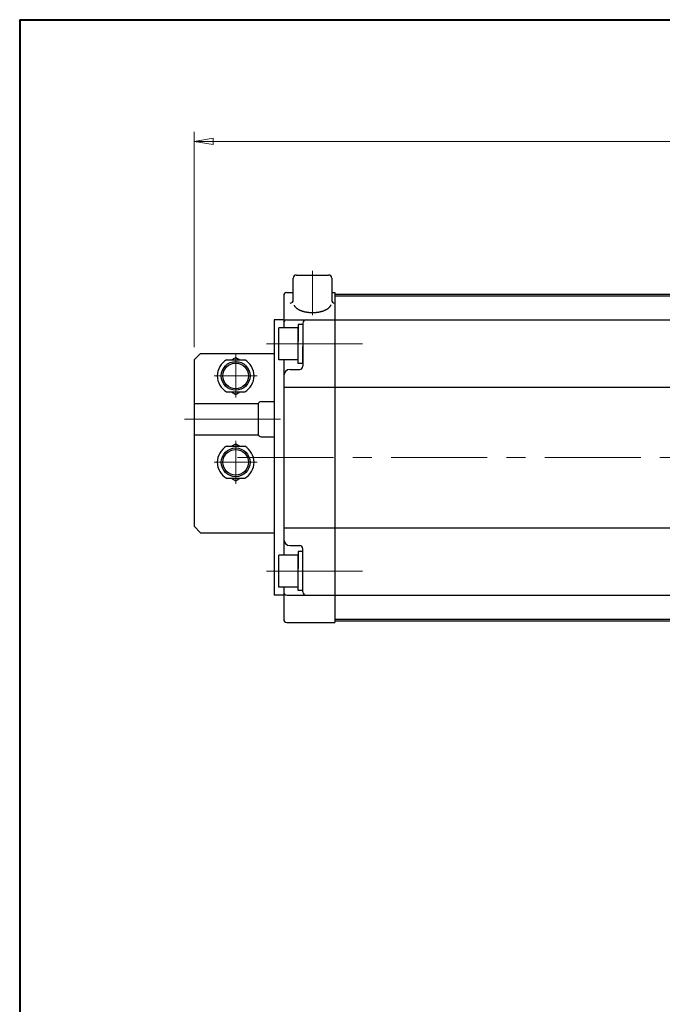
# Model space of a CAD drawing. Extents: x 0 to 1140, y 270 to 1082.
# Drawn here: x 0 to 201, y 774 to 1082 of the extents above; entities that cross this region are included whole.
import ezdxf

# ---------------------------------------------------------------- set-up
doc = ezdxf.new("R2010")
doc.units = 0
doc.header["$LTSCALE"] = 4
doc.header["$MEASUREMENT"] = 0
doc.linetypes.add('中心線', pattern=[12, 7.5, -1.5, 1.5, -1.5])
doc.layers.get('0').update_dxf_attribs({"linetype": 'CONTINUOUS'})
doc.layers.get('Defpoints').update_dxf_attribs({"linetype": 'CONTINUOUS'})
for name, color, linetype, lineweight in [('FLAME', 3, 'CONTINUOUS', 40), ('scale', 6, 'CONTINUOUS', 13), ('中心線', 4, '中心線', 13)]:
    doc.layers.add(name, color=color, linetype=linetype, lineweight=lineweight)
doc.layers.add('SC', color=153, linetype='CONTINUOUS')
doc.layers.add('シリンダ', color=85, linetype='CONTINUOUS')
doc.styles.get("Standard").update_dxf_attribs({"font": 'simplex.shx', "bigfont": 'BIGFONT.shx'})
doc.dimstyles.get("Standard").update_dxf_attribs({"dimscale": 3, "dimtxt": 3.3, "dimasz": 2, "dimexe": 1, "dimexo": 1, "dimgap": 1, "dimtad": 1, "dimdsep": 46, "dimtxsty": 'STANDARD', "dimblk": 'CLOSED', "dimcen": 0.09, "dimclrd": 256, "dimclre": 256, "dimclrt": 2, "dimadec": 0, "dimazin": 2, "dimtfac": 1, "dimtmove": 0, "dimatfit": 3, "dimldrblk": 'CLOSED', "dimfxl": 1, "dimtolj": 1, "dimtzin": 0, "dimlwd": -1, "dimlwe": -1, "dimarcsym": 0})

# ---------------------------------------------------------------- blocks, each defined once
blk = doc.blocks.new('_Closed')
at = {"color": 0, "linetype": 'ByBlock', "lineweight": -2}
for p, q in [((-1, 0.167), (0, 0)), ((-1, 0.167), (-1, -0.167)), ((0, 0), (-1, -0.167)), ((0, 0), (-1, 0))]:
    blk.add_line(p, q, dxfattribs=at)
blk = doc.blocks.new('*D24')
at = {"layer": 'Defpoints', "color": 0}
for p in [(503, 1043.96), (54.5, 976.73), (503, 950.23)]:
    blk.add_point(p, dxfattribs=at)
at = {"layer": 'scale', "color": 6}
for p, q in [((54.5, 979.73), (54.5, 1046.96)), ((503, 953.23), (503, 1046.96)), ((60.5, 1043.96), (497, 1043.96))]:
    blk.add_line(p, q, dxfattribs=at)
at = {"layer": 'scale', "color": 6, "xscale": 6, "yscale": 6, "zscale": 6, "rotation": 180}
blk.add_blockref('_Closed', (54.5, 1043.96), dxfattribs=at)
at = {"layer": 'scale', "color": 6, "xscale": 6, "yscale": 6, "zscale": 6}
blk.add_blockref('_Closed', (503, 1043.96), dxfattribs=at)
at = {"layer": 'scale', "color": 2, "insert": (278.75, 1051.91), "char_height": 9.9, "attachment_point": 5}
blk.add_mtext('\\A1;448.5（概略）', dxfattribs=at)

msp = doc.modelspace()

# ---------------------------------------------------------------- linework, layer by layer
at = {"layer": 'FLAME', "color": 3}
for q in [(0, 270.5), (1140, 1082)]:
    msp.add_line((0, 1082), q, dxfattribs=at)
at = {"layer": 'SC'}
for p, q in [((56.496, 977.728), (54.496, 975.728)), ((54.496, 975.728), (54.496, 923.728)), ((56.496, 977.728), (79.496, 977.728)), ((64.656, 975.728), (70.336, 975.728)), ((66.156, 975.728), (67.496, 976.498)), ((67.496, 976.498), (68.836, 975.728)), ((64.656, 965.728), (70.336, 965.728)), ((66.156, 965.728), (67.496, 964.948)), ((67.496, 964.948), (68.836, 965.728)), ((54.496, 962.128), (74.586, 962.128)), ((74.496, 961.728), (74.496, 952.728)), ((75.496, 962.728), (79.496, 962.728)), ((54.496, 952.328), (74.586, 952.328)), ((75.496, 951.728), (79.496, 951.728)), ((64.656, 948.728), (70.336, 948.728)), ((66.156, 948.728), (67.496, 949.498)), ((67.496, 949.498), (68.836, 948.728)), ((64.656, 938.728), (70.336, 938.728)), ((66.156, 938.728), (67.496, 937.948)), ((67.496, 937.948), (68.836, 938.728)), ((54.496, 923.728), (56.496, 921.728)), ((56.496, 921.728), (79.496, 921.728))]:
    msp.add_line(p, q, dxfattribs=at)
for centre, radius in [((67.496, 970.728), 4.5), ((67.496, 970.728), 4), ((67.496, 943.728), 4.5), ((67.496, 943.728), 4)]:
    msp.add_circle(centre, radius, dxfattribs=at)
for centre, radius, start, end in [((67.496, 970.728), 5.75, 119.59, 240.41), ((67.496, 970.728), 5.75, 299.59, 60.41), ((75.496, 961.728), 1, 90, 180), ((75.496, 952.728), 1, 180, 270), ((67.496, 943.728), 5.75, 119.59, 240.41), ((67.496, 943.728), 5.75, 299.59, 60.41)]:
    msp.add_arc(centre, radius, start, end, dxfattribs=at)
at = {"layer": 'シリンダ'}
for p, q in [((85.496, 994.48), (85.496, 1001.228)), ((86.496, 1002.228), (96.496, 1002.228)), ((97.496, 1001.228), (97.496, 994.48)), ((83.496, 996.728), (85.256, 996.728)), ((97.735, 996.728), (98.496, 996.728)), ((98.496, 996.728), (98.496, 893.728)), ((82.496, 995.728), (82.496, 985.728)), ((98.496, 996.228), (98.496, 894.228)), ((98.496, 996.228), (461.496, 996.228)), ((98.496, 995.728), (461.496, 995.728)), ((79.496, 988.228), (79.496, 902.228)), ((82.496, 988.228), (79.496, 988.228)), ((83.496, 988.228), (98.496, 988.228)), ((98.496, 988.228), (461.496, 988.228)), ((86.996, 985.728), (80.996, 985.728)), ((80.996, 975.728), (80.996, 985.728)), ((88.496, 986.828), (86.996, 986.828)), ((86.996, 986.828), (86.996, 981.594)), ((86.996, 975.728), (86.996, 985.728)), ((88.496, 987.228), (88.496, 973.728)), ((86.996, 974.628), (86.996, 980.728)), ((88.496, 974.628), (88.496, 979.862)), ((86.996, 975.728), (80.996, 975.728)), ((82.496, 975.728), (82.496, 914.728)), ((84.496, 972.728), (87.496, 972.728)), ((88.496, 974.628), (86.996, 974.628)), ((82.496, 967.228), (98.496, 967.228)), ((98.496, 967.228), (461.496, 967.228)), ((82.496, 923.228), (98.496, 923.228)), ((98.496, 923.228), (461.496, 923.228)), ((84.496, 917.728), (87.496, 917.728)), ((88.496, 903.228), (88.496, 916.728)), ((86.996, 914.728), (80.996, 914.728)), ((80.996, 904.728), (80.996, 914.728)), ((88.496, 915.828), (86.996, 915.828)), ((86.996, 915.828), (86.996, 910.594)), ((86.996, 904.728), (86.996, 914.728)), ((86.996, 903.628), (86.996, 909.728)), ((88.496, 903.628), (88.496, 908.862)), ((86.996, 904.728), (80.996, 904.728)), ((82.496, 904.728), (82.496, 894.728)), ((82.496, 902.228), (79.496, 902.228)), ((83.496, 902.228), (98.496, 902.228)), ((88.496, 903.628), (86.996, 903.628)), ((98.496, 902.228), (461.496, 902.228)), ((83.496, 893.728), (98.496, 893.728)), ((98.496, 894.728), (461.496, 894.728)), ((98.496, 894.228), (461.496, 894.228))]:
    msp.add_line(p, q, dxfattribs=at)
msp.add_polyline3d([(85.744, 992.81, 0), (85.774, 992.74, 0), (85.806, 992.68, 0), (85.841, 992.62, 0), (85.879, 992.56, 0), (85.919, 992.5, 0), (85.961, 992.44, 0), (86.006, 992.39, 0), (86.054, 992.33, 0), (86.104, 992.27, 0), (86.156, 992.21, 0), (86.211, 992.16, 0), (86.268, 992.1, 0), (86.328, 992.04, 0), (86.39, 991.99, 0), (86.454, 991.93, 0), (86.52, 991.88, 0), (86.589, 991.83, 0), (86.66, 991.78, 0), (86.733, 991.73, 0), (86.809, 991.68, 0), (86.886, 991.63, 0), (86.965, 991.58, 0), (87.047, 991.53, 0), (87.131, 991.48, 0), (87.216, 991.44, 0), (87.303, 991.39, 0), (87.393, 991.35, 0), (87.484, 991.3, 0), (87.577, 991.26, 0), (87.672, 991.22, 0), (87.768, 991.18, 0), (87.866, 991.14, 0), (87.966, 991.1, 0), (88.067, 991.06, 0), (88.17, 991.03, 0), (88.275, 990.99, 0), (88.381, 990.96, 0), (88.488, 990.93, 0), (88.597, 990.9, 0), (88.707, 990.87, 0), (88.818, 990.84, 0), (88.93, 990.81, 0), (89.044, 990.78, 0), (89.159, 990.76, 0), (89.274, 990.73, 0), (89.391, 990.71, 0), (89.509, 990.69, 0), (89.627, 990.67, 0), (89.747, 990.65, 0), (89.867, 990.63, 0), (89.988, 990.61, 0), (90.11, 990.6, 0), (90.232, 990.58, 0), (90.355, 990.57, 0), (90.478, 990.56, 0), (90.602, 990.55, 0), (90.726, 990.54, 0), (90.851, 990.53, 0), (90.975, 990.53, 0), (91.101, 990.52, 0), (91.226, 990.52, 0), (91.351, 990.52, 0), (91.477, 990.51, 0), (91.602, 990.51, 0), (91.728, 990.52, 0), (91.853, 990.52, 0), (91.978, 990.52, 0), (92.103, 990.53, 0), (92.228, 990.54, 0), (92.352, 990.55, 0), (92.476, 990.56, 0), (92.599, 990.57, 0), (92.722, 990.58, 0), (92.845, 990.59, 0), (92.967, 990.61, 0), (93.088, 990.62, 0), (93.208, 990.64, 0), (93.328, 990.66, 0), (93.447, 990.68, 0), (93.565, 990.7, 0), (93.682, 990.72, 0), (93.798, 990.75, 0), (93.913, 990.77, 0), (94.027, 990.8, 0), (94.14, 990.83, 0), (94.251, 990.86, 0), (94.362, 990.89, 0), (94.471, 990.92, 0), (94.578, 990.95, 0), (94.685, 990.98, 0), (94.79, 991.02, 0), (94.893, 991.05, 0), (94.995, 991.09, 0), (95.095, 991.13, 0), (95.194, 991.17, 0), (95.291, 991.21, 0), (95.386, 991.25, 0), (95.48, 991.29, 0), (95.571, 991.33, 0), (95.661, 991.38, 0), (95.749, 991.42, 0), (95.835, 991.47, 0), (95.92, 991.51, 0), (96.002, 991.56, 0), (96.082, 991.61, 0), (96.16, 991.66, 0), (96.236, 991.71, 0), (96.31, 991.76, 0), (96.381, 991.81, 0), (96.451, 991.87, 0), (96.518, 991.92, 0), (96.583, 991.97, 0), (96.645, 992.03, 0), (96.706, 992.08, 0), (96.764, 992.14, 0), (96.819, 992.19, 0), (96.872, 992.25, 0), (96.923, 992.31, 0), (96.972, 992.37, 0), (97.017, 992.43, 0), (97.061, 992.48, 0), (97.102, 992.54, 0), (97.14, 992.6, 0), (97.176, 992.66, 0), (97.209, 992.73, 0), (97.239, 992.79, 0), (97.268, 992.85, 0), (97.293, 992.91, 0)], dxfattribs=at)
for centre, radius, start, end in [((86.496, 1001.228), 1, 90, 180), ((96.496, 1001.228), 1, 0, 90), ((83.496, 995.728), 1, 90, 180), ((84.496, 994.48), 1, 270, 0), ((98.496, 994.48), 1, 180, 270), ((83.496, 987.228), 1, 90, 180), ((89.496, 987.228), 1, 90, 180), ((84.496, 970.728), 2, 90, 180), ((87.496, 973.728), 1, 270, 0), ((84.496, 919.728), 2, 180, 270), ((87.496, 916.728), 1, 0, 90), ((83.496, 903.228), 1, 180, 270), ((89.496, 903.228), 1, 180, 270), ((83.496, 894.728), 1, 180, 270)]:
    msp.add_arc(centre, radius, start, end, dxfattribs=at)
at = {"layer": '中心線'}
for p, q in [((91.496, 1003.552), (91.496, 989.714)), ((77.174, 980.728), (111.531, 980.728)), ((67.496, 977.728), (67.496, 964)), ((60.768, 970.728), (74.223, 970.728)), ((81.495, 957.228), (50.042, 957.228)), ((67.496, 937), (67.496, 950.455)), ((68.079, 945.228), (509.205, 945.228)), ((60.768, 943.728), (74.223, 943.728)), ((77.174, 909.728), (111.531, 909.728))]:
    msp.add_line(p, q, dxfattribs=at)

# ---------------------------------------------------------------- dimensions: what is measured, and where the dimension line sits
at = {"layer": 'scale'}
dim = msp.add_linear_dim(base=(502.996, 1043.956), p1=(54.496, 976.728), p2=(502.996, 950.228), text='448.5（概略）', dimstyle='STANDARD', override={"dimtoh": 1, "dimblk1": 'Closed', "dimblk2": 'Closed', "dimsah": 1, "dimclrd": 6, "dimclre": 6}, dxfattribs=at)
dim.commit()
dim.dimension.update_dxf_attribs({"geometry": '*D24', "text_midpoint": (278.746, 1051.906)})

doc.saveas('drawing.dxf')
